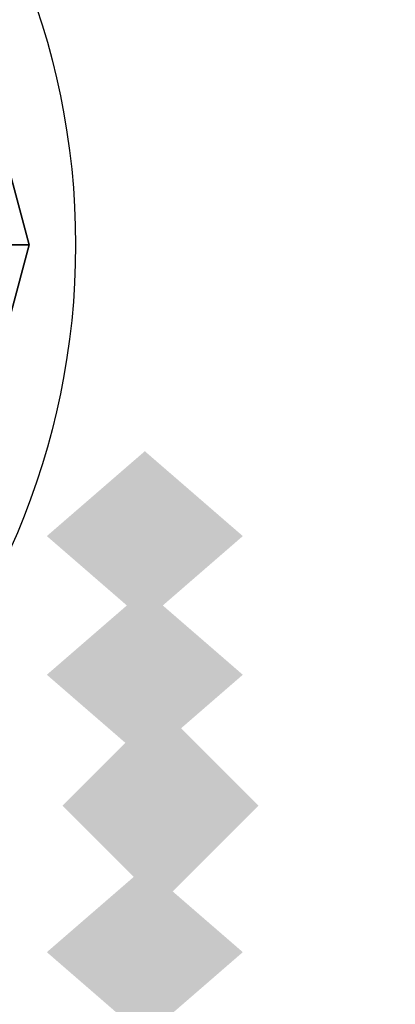
# Model space of a CAD drawing. Extents: x -74 to 74, y -22 to 22.
# Drawn here: x 22 to 22, y -9 to -8 of the extents above; entities that cross this region are included whole.
import ezdxf

# ---------------------------------------------------------------- set-up
doc = ezdxf.new("R2010")
doc.units = 0
for name, color, linetype in [('3D', 254, 'CONTINUOUS'), ('3D-FLAT', 7, 'CONTINUOUS'), ('3D-GHOST', 7, 'CONTINUOUS')]:
    doc.layers.add(name, color=color, linetype=linetype)

msp = doc.modelspace()

# ---------------------------------------------------------------- linework, layer by layer
at = {"layer": '3D'}
for points in [[(21.8995, -7.71, 27.35), (21.8705, -7.7267, 27.225), (21.9665, -8.085, 27.225), (22, -8.085, 27.35)], [(21.8995, -7.71, 30.5), (21.8995, -7.71, 27.35), (22, -8.085, 27.35), (22, -8.085, 30.5)], [(22, -8.085, 27.35), (21.9665, -8.085, 27.225), (21.8705, -8.4433, 27.225), (21.8995, -8.46, 27.35)], [(22, -8.085, 30.5), (22, -8.085, 27.35), (21.8995, -8.46, 27.35), (21.8995, -8.46, 30.5)]]:
    msp.add_3dface(points, dxfattribs=at)
at = {"layer": '3D-FLAT'}
msp.add_circle((21.25, -8.085, 26.6), 0.8, dxfattribs=at)
for points in [[(24, 16.55, 38.5), (12, 16.55, 38.5), (12, -10.45, 38.5), (24, -10.45, 38.5)], [(23.75, 16.3, 39.5), (12.25, 16.3, 39.5), (12.25, -10.2, 39.5), (23.75, -10.2, 39.5)], [(23.75, 16.3, 38.5), (12.25, 16.3, 38.5), (12.25, -10.2, 38.5), (23.75, -10.2, 38.5)]]:
    msp.add_3dface(points, dxfattribs=at)
at = {"layer": '3D-GHOST', "extrusion": (-1, 0, 0)}
for points in [[(8.506, 1.5, -22.125), (8.4, 1.606, -22.125), (8.4, 1.394, -22.125), (8.2939, 1.5, -22.125)], [(8.506, 1.5, -22.125), (8.4, 1.606, -22.125), (8.4, 1.394, -22.125), (8.2939, 1.5, -22.125)], [(8.6561, 1.2402, -22.125), (8.55, 1.3462, -22.125), (8.55, 1.1341, -22.125), (8.444, 1.2402, -22.125)], [(8.6561, 1.7598, -22.125), (8.55, 1.8659, -22.125), (8.55, 1.6538, -22.125), (8.444, 1.7598, -22.125)], [(8.6561, 1.2402, -22.125), (8.55, 1.3462, -22.125), (8.55, 1.1341, -22.125), (8.444, 1.2402, -22.125)], [(8.6561, 1.7598, -22.125), (8.55, 1.8659, -22.125), (8.55, 1.6538, -22.125), (8.444, 1.7598, -22.125)], [(8.956, 1.7598, -22.125), (8.85, 1.8659, -22.125), (8.85, 1.6538, -22.125), (8.7439, 1.7598, -22.125)], [(8.956, 1.2402, -22.125), (8.85, 1.3462, -22.125), (8.85, 1.1341, -22.125), (8.7439, 1.2402, -22.125)], [(8.956, 1.7598, -22.125), (8.85, 1.8659, -22.125), (8.85, 1.6538, -22.125), (8.7439, 1.7598, -22.125)], [(8.956, 1.2402, -22.125), (8.85, 1.3462, -22.125), (8.85, 1.1341, -22.125), (8.7439, 1.2402, -22.125)], [(9.106, 1.5, -22.125), (9, 1.606, -22.125), (9, 1.394, -22.125), (8.894, 1.5, -22.125)], [(9.106, 1.5, -22.125), (9, 1.606, -22.125), (9, 1.394, -22.125), (8.894, 1.5, -22.125)]]:
    msp.add_trace(points, dxfattribs=at)
at = {"layer": '3D-GHOST', "extrusion": (0, -0.5, -0.866025)}
msp.add_trace([(22.231, 8.0246, 2.901), (22.125, 8.1307, 2.901), (22.125, 7.9186, 2.901), (22.019, 8.0246, 2.901)], dxfattribs=at)
msp.add_trace([(22.231, 8.0246, 2.901), (22.125, 8.1307, 2.901), (22.125, 7.9186, 2.901), (22.019, 8.0246, 2.901)], dxfattribs=at)
at = {"layer": '3D-GHOST', "extrusion": (1, 0, 0)}
for points in [[(-8.3494, 1.552, 22.125), (-8.4555, 1.658, 22.125), (-8.4555, 1.4459, 22.125), (-8.5615, 1.552, 22.125)], [(-8.3494, 1.448, 22.125), (-8.4555, 1.5541, 22.125), (-8.4555, 1.342, 22.125), (-8.5615, 1.448, 22.125)], [(-8.3494, 1.552, 22.125), (-8.4555, 1.658, 22.125), (-8.4555, 1.4459, 22.125), (-8.5615, 1.552, 22.125)], [(-8.3494, 1.448, 22.125), (-8.4555, 1.5541, 22.125), (-8.4555, 1.342, 22.125), (-8.5615, 1.448, 22.125)], [(-8.3917, 1.6469, 22.125), (-8.4977, 1.753, 22.125), (-8.4977, 1.5409, 22.125), (-8.6038, 1.6469, 22.125)], [(-8.3917, 1.3531, 22.125), (-8.4977, 1.4591, 22.125), (-8.4977, 1.247, 22.125), (-8.6038, 1.3531, 22.125)], [(-8.3917, 1.6469, 22.125), (-8.4977, 1.753, 22.125), (-8.4977, 1.5409, 22.125), (-8.6038, 1.6469, 22.125)], [(-8.3917, 1.3531, 22.125), (-8.4977, 1.4591, 22.125), (-8.4977, 1.247, 22.125), (-8.6038, 1.3531, 22.125)], [(-8.469, 1.2835, 22.125), (-8.575, 1.3895, 22.125), (-8.575, 1.1774, 22.125), (-8.6811, 1.2835, 22.125)], [(-8.469, 1.2835, 22.125), (-8.575, 1.3895, 22.125), (-8.575, 1.1774, 22.125), (-8.6811, 1.2835, 22.125)], [(-8.469, 1.7165, 22.125), (-8.575, 1.8226, 22.125), (-8.575, 1.6105, 22.125), (-8.6811, 1.7165, 22.125)], [(-8.469, 1.7165, 22.125), (-8.575, 1.8226, 22.125), (-8.575, 1.6105, 22.125), (-8.6811, 1.7165, 22.125)], [(-8.5678, 1.7486, 22.125), (-8.6739, 1.8547, 22.125), (-8.6739, 1.6426, 22.125), (-8.7799, 1.7486, 22.125)], [(-8.5678, 1.2514, 22.125), (-8.6739, 1.3574, 22.125), (-8.6739, 1.1453, 22.125), (-8.7799, 1.2514, 22.125)], [(-8.5678, 1.7486, 22.125), (-8.6739, 1.8547, 22.125), (-8.6739, 1.6426, 22.125), (-8.7799, 1.7486, 22.125)], [(-8.5678, 1.2514, 22.125), (-8.6739, 1.3574, 22.125), (-8.6739, 1.1453, 22.125), (-8.7799, 1.2514, 22.125)], [(-8.6712, 1.7378, 22.125), (-8.7773, 1.8438, 22.125), (-8.7773, 1.6317, 22.125), (-8.8833, 1.7378, 22.125)], [(-8.6712, 1.2622, 22.125), (-8.7773, 1.3683, 22.125), (-8.7773, 1.1562, 22.125), (-8.8833, 1.2622, 22.125)], [(-8.6712, 1.7378, 22.125), (-8.7773, 1.8438, 22.125), (-8.7773, 1.6317, 22.125), (-8.8833, 1.7378, 22.125)], [(-8.6712, 1.2622, 22.125), (-8.7773, 1.3683, 22.125), (-8.7773, 1.1562, 22.125), (-8.8833, 1.2622, 22.125)], [(-8.7612, 1.6858, 22.125), (-8.8673, 1.7918, 22.125), (-8.8673, 1.5797, 22.125), (-8.9733, 1.6858, 22.125)], [(-8.7612, 1.3142, 22.125), (-8.8673, 1.4203, 22.125), (-8.8673, 1.2082, 22.125), (-8.9733, 1.3142, 22.125)], [(-8.7612, 1.6858, 22.125), (-8.8673, 1.7918, 22.125), (-8.8673, 1.5797, 22.125), (-8.9733, 1.6858, 22.125)], [(-8.7612, 1.3142, 22.125), (-8.8673, 1.4203, 22.125), (-8.8673, 1.2082, 22.125), (-8.9733, 1.3142, 22.125)], [(-8.8223, 1.6017, 22.125), (-8.9284, 1.7077, 22.125), (-8.9284, 1.4956, 22.125), (-9.0344, 1.6017, 22.125)], [(-8.8223, 1.3983, 22.125), (-8.9284, 1.5044, 22.125), (-8.9284, 1.2923, 22.125), (-9.0344, 1.3983, 22.125)], [(-8.8223, 1.6017, 22.125), (-8.9284, 1.7077, 22.125), (-8.9284, 1.4956, 22.125), (-9.0344, 1.6017, 22.125)], [(-8.8223, 1.3983, 22.125), (-8.9284, 1.5044, 22.125), (-8.9284, 1.2923, 22.125), (-9.0344, 1.3983, 22.125)], [(-8.8439, 1.5, 22.125), (-8.95, 1.606, 22.125), (-8.95, 1.394, 22.125), (-9.056, 1.5, 22.125)], [(-8.8439, 1.5, 22.125), (-8.95, 1.606, 22.125), (-8.95, 1.394, 22.125), (-9.056, 1.5, 22.125)]]:
    msp.add_trace(points, dxfattribs=at)
at = {"layer": '3D-GHOST', "extrusion": (0, 0.5, -0.866025)}
msp.add_trace([(-22.019, -6.5246, -5.799), (-22.125, -6.4186, -5.799), (-22.125, -6.6307, -5.799), (-22.231, -6.5246, -5.799)], dxfattribs=at)
msp.add_trace([(-22.019, -6.5246, -5.799), (-22.125, -6.4186, -5.799), (-22.125, -6.6307, -5.799), (-22.231, -6.5246, -5.799)], dxfattribs=at)
at = {"layer": '3D-GHOST', "extrusion": (0, -1, 0)}
msp.add_trace([(22.231, 1.2402, 8.55), (22.125, 1.3462, 8.55), (22.125, 1.1341, 8.55), (22.019, 1.2402, 8.55)], dxfattribs=at)
msp.add_trace([(22.231, 1.2402, 8.55), (22.125, 1.3462, 8.55), (22.125, 1.1341, 8.55), (22.019, 1.2402, 8.55)], dxfattribs=at)
at = {"layer": '3D-GHOST', "extrusion": (0, 0, -1)}
msp.add_trace([(-22.0359, -8.6916, -4), (-22.1419, -8.5855, -4), (-22.1419, -8.7976, -4), (-22.248, -8.6916, -4)], dxfattribs=at)
msp.add_trace([(-22.0359, -8.6916, -4), (-22.1419, -8.5855, -4), (-22.1419, -8.7976, -4), (-22.248, -8.6916, -4)], dxfattribs=at)
at = {"layer": '3D-GHOST', "extrusion": (0, -0.5, 0.866025)}
msp.add_trace([(22.231, -7.0442, 5.499), (22.125, -6.9382, 5.499), (22.125, -7.1503, 5.499), (22.019, -7.0442, 5.499)], dxfattribs=at)
msp.add_trace([(22.231, -7.0442, 5.499), (22.125, -6.9382, 5.499), (22.125, -7.1503, 5.499), (22.019, -7.0442, 5.499)], dxfattribs=at)
at = {"layer": '3D-GHOST', "extrusion": (0, 1, 0)}
msp.add_trace([(-22.019, 1.7598, -8.85), (-22.125, 1.8659, -8.85), (-22.125, 1.6538, -8.85), (-22.231, 1.7598, -8.85)], dxfattribs=at)
msp.add_trace([(-22.019, 1.7598, -8.85), (-22.125, 1.8659, -8.85), (-22.125, 1.6538, -8.85), (-22.231, 1.7598, -8.85)], dxfattribs=at)

doc.saveas('drawing.dxf')
